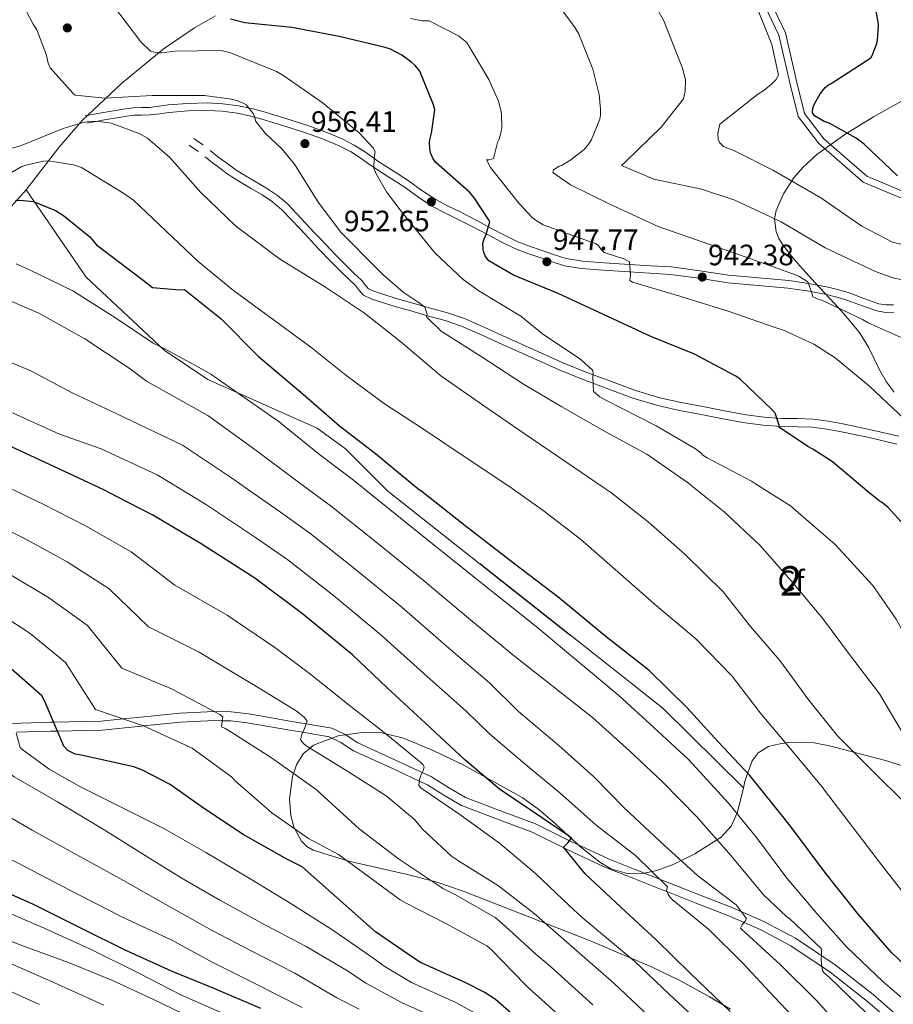
# Model space of a CAD drawing. Extents: x 634437 to 641335, y 748462 to 753225.
# Drawn here: x 635086 to 635383, y 750616 to 750950 of the extents above; entities that cross this region are included whole.
import ezdxf
from ezdxf.enums import TextEntityAlignment as Align

# ---------------------------------------------------------------- set-up
doc = ezdxf.new("R2010")
doc.units = 0
doc.header["$MEASUREMENT"] = 0
doc.linetypes.add('DGN Style 3', pattern=[111.003466, 79.28819, -31.715276])
for name, color, linetype in [('Nivel 21', 7, 'Continuous'), ('Nivel 35', 7, 'Continuous'), ('Nivel 37', 7, 'Continuous'), ('Nivel 4', 7, 'Continuous'), ('Nivel 41', 7, 'Continuous'), ('Nivel 48', 7, 'Continuous'), ('Nivel 5', 7, 'Continuous'), ('Nivel 57', 7, 'Continuous'), ('Nivel 7', 7, 'Continuous')]:
    doc.layers.add(name, color=color, linetype=linetype)
doc.styles.add('Style-arial', font='arial.shx', dxfattribs={"bigfont": 'arialbig.shx'})
doc.styles.add('Style-arialn', font='arialn.shx', dxfattribs={"bigfont": 'arialnbig.shx'})

# ---------------------------------------------------------------- blocks, each defined once
blk = doc.blocks.new('5PATER_8')
at = {"layer": 'Nivel 7', "linetype": 'Continuous', "lineweight": 0}
h = blk.add_hatch(color=53, dxfattribs=at)
edge = h.paths.add_edge_path()
edge.add_ellipse((0, 0), major_axis=(-1.095731442945027, -1.110710700472634), ratio=0.9994222409660316, start_angle=0, end_angle=360)

msp = doc.modelspace()

# ---------------------------------------------------------------- linework, layer by layer
at = {"layer": 'Nivel 21', "color": 7, "linetype": 'DGN Style 3', "lineweight": 0, "extrusion": (0.3213911808118816, 0.4893280873722593, 0.8107192681840929), "elevation": 572352.1454456293, "flags": 128}
msp.add_lwpolyline([(-118648.0640459572, -790956.3920440413), (-118646.1727588137, -790956.4432879784), (-118644.281184812, -790956.4928237845)], dxfattribs=at)
at = {"layer": 'Nivel 21', "color": 7, "linetype": 'DGN Style 3', "lineweight": 0, "extrusion": (0.5668429588925827, 0.8238258674950076, 1.53411584104318e-13), "elevation": 978643.6301101507, "flags": 128}
msp.add_lwpolyline([(-97604.77690690069, 963.2699998498647), (-97602.88573054725, 963.2399998498647), (-97600.99455419369, 963.2109998498647)], dxfattribs=at)
at = {"layer": 'Nivel 21', "color": 7, "linetype": 'Continuous', "lineweight": 0}
for points in [[(635224.473, 751085.781, 941.856), (635226.8970000001, 751085.7390000001, 941.5500000000001), (635229.321, 751085.6969999999, 941.243), (635230.9480000001, 751085.7579999999, 940.8720000000001), (635240.334, 751077.145, 939.52), (635252.645, 751054.72, 934.583), (635255.7620000001, 751037.977, 932.643), (635256.824, 751024.0889999999, 932.6170000000001), (635262.4720000001, 751006.72, 932.565), (635270.092, 750992.7050000001, 932.52), (635281.7110000001, 750982.334, 932.515), (635301.3589999999, 750975.2590000001, 932.558), (635315.4480000001, 750972.324, 932.556), (635327.2620000001, 750968.5120000001, 929.506), (635337.896, 750957.605, 926.5310000000001), (635343.8999999999, 750944.919, 926.58), (635347.76, 750928.2520000001, 926.6080000000001), (635350.503, 750917.2350000001, 926.549), (635357.48, 750908.0889999999, 926.518), (635372.575, 750894.95, 926.516), (635390.486, 750887.426, 926.543), (635411.4310000001, 750880.061, 926.546), (635440.6329999999, 750868.7039999999, 929.537), (635464.9610000001, 750856.727, 930.141)], [(635108.5149999999, 750915.034, 960.946), (635111.868, 750915.6140000001, 965), (635114.0320000001, 750915.9880000001, 965.655), (635119.534, 750916.9380000001, 966.1080000000001), (635122.179, 750917.3640000001, 965.897), (635124.702, 750917.716, 965.524), (635127.2620000001, 750917.777, 965.018), (635130.1300000001, 750917.79, 964.338), (635133.46, 750918.226, 963.44), (635136.5619999999, 750918.6429999999, 962.564), (635143.1200000001, 750919.1440000001, 960.7710000000001), (635149.655, 750919.3219999999, 959.424), (635154.7, 750919.081, 959.2230000000001), (635159.7550000001, 750918.375, 959.011), (635163.993, 750917.48, 958.489), (635168.1939999999, 750916.371, 957.9730000000001), (635175.578, 750914.139, 957.6510000000001), (635182.936, 750911.746, 957.3000000000001), (635188.754, 750909.6880000001, 956.814), (635194.3859999999, 750907.355, 956.297), (635198.2339999999, 750905.3559999999, 955.893), (635201.9169999999, 750903.037, 955.448), (635203.966, 750901.568, 954.977), (635206.1340000001, 750900.031, 954.527), (635211.3700000001, 750896.6799999999, 954.131), (635216.5, 750893.4110000001, 953.749), (635221.112, 750890.085, 953.282), (635225.993, 750886.8289999999, 952.793), (635230.392, 750884.5719999999, 952.333), (635234.673, 750882.439, 951.826), (635239.841, 750879.73, 950.938), (635245.0419999999, 750877.0079999999, 950.009), (635249.5090000001, 750874.6869999999, 949.783), (635254.1370000001, 750872.402, 949.5600000000001), (635258.2350000001, 750870.794, 948.799), (635262.2720000001, 750869.4469999999, 948.0740000000001), (635266.5, 750867.949, 947.621), (635271.0079999999, 750866.568, 947.201), (635276.8640000001, 750865.588, 946.7040000000001), (635282.6140000001, 750865.1570000001, 946.2330000000001), (635287.7930000001, 750864.7949999999, 945.943), (635292.973, 750864.446, 945.655), (635300.074, 750864.027, 945.0020000000001), (635307.0590000001, 750863.594, 944.2040000000001), (635316.7180000001, 750862.3090000001, 942.89), (635326.5349999999, 750860.791, 941.585), (635336.8430000001, 750859.871, 940.4730000000001), (635347.0149999999, 750858.9680000001, 939.544), (635353.568, 750858.0619999999, 939.124), (635360.0660000001, 750856.8289999999, 938.73), (635363.577, 750855.9299999999, 938.352), (635367.0349999999, 750854.898, 937.963), (635371.956, 750853.068, 937.818), (635377.24, 750851.193, 937.668), (635380.1699999999, 750850.685, 937.336), (635383.0249999999, 750850.7309999999, 937.019)], [(635148.8940000001, 750903.5360000001, 963.269), (635151.4199999999, 750901.4839999999, 963.2230000000001), (635152.889, 750900.4550000001, 963.183), (635154.217, 750899.534, 963.14), (635155.9569999999, 750898.172, 963.19), (635157.9029999999, 750896.7139999999, 963.235), (635161.2509999999, 750894.709, 963.054), (635164.49, 750892.8530000001, 962.857), (635168.236, 750890.6059999999, 962.788), (635171.771, 750888.273, 962.7040000000001), (635174.9510000001, 750885.5549999999, 962.455), (635177.962, 750882.439, 962.22), (635181.02, 750879.1799999999, 962.109), (635184.0930000001, 750875.9070000001, 962.043), (635185.936, 750873.943, 962.023), (635187.79, 750871.967, 962.0070000000001), (635191.4739999999, 750868.135, 961.963), (635195.217, 750864.328, 962.0070000000001), (635197.6950000001, 750861.959, 962.155), (635199.9990000001, 750859.814, 962.338), (635201.0560000001, 750858.4310000001, 962.421), (635202.7180000001, 750856.5020000001, 962.503), (635205.527, 750855.253, 963.128), (635209.179, 750854.0590000001, 962.883), (635212.7339999999, 750852.9550000001, 962.503), (635218.7660000001, 750851.212, 961.759), (635224.7930000001, 750849.473, 961.04), (635230.4950000001, 750847.929, 960.508), (635236.038, 750846.0700000001, 959.99), (635243.023, 750842.9550000001, 958.8190000000001), (635249.9820000001, 750839.75, 957.737), (635259.5590000001, 750835.4539999999, 957.0310000000001), (635269.217, 750831.152, 956.533), (635277.621, 750827.7339999999, 956.1850000000001), (635286.081, 750824.588, 955.837), (635294.314, 750821.588, 955.53), (635302.754, 750819.05, 955.153), (635310.166, 750817.4110000001, 954.337), (635317.5109999999, 750815.973, 953.265), (635324.915, 750814.548, 952.335), (635332.419, 750813.203, 951.413), (635338.5959999999, 750812.4110000001, 950.849), (635344.814, 750811.906, 950.245), (635350.196, 750811.8530000001, 949.405), (635355.308, 750811.717, 948.522), (635360.172, 750811.03, 947.7180000000001), (635365.1499999999, 750810.0889999999, 947.047), (635374.6270000001, 750808.1410000001, 946.1220000000001), (635384.021, 750805.9410000001, 945.219)], [(635382.2790000001, 750609.3910000001, 980.8870000000001), (635374.0090000001, 750616.592, 981.663), (635361.298, 750626.558, 983.342), (635347.9839999999, 750635.4450000001, 985.591), (635337.524, 750641.004, 988.5260000000001), (635332.0660000001, 750643.371, 990), (635326.574, 750645.753, 991.3480000000001), (635315.453, 750650.104, 993.455), (635305.834, 750653.8670000001, 995), (635304.273, 750654.4780000001, 995.248), (635294.56, 750658.297, 996.7620000000001), (635284.7679999999, 750662.1710000001, 998.195), (635272.2069999999, 750668.0290000001, 999.855), (635271.004, 750668.6229999999, 1000), (635260.003, 750674.0560000001, 1001.209), (635248.216, 750678.4480000001, 1002.325), (635236.064, 750683.105, 1003.451), (635230.0349999999, 750686.703, 1004.078), (635224.419, 750690.1529999999, 1004.701), (635221.679, 750691.432, 1005), (635212.085, 750695.912, 1006.036), (635199.352, 750701.7490000001, 1007.466), (635194.953, 750704.5970000001, 1008.077), (635191.0190000001, 750706.51, 1008.64), (635184.6259999999, 750707.6000000001, 1009.579), (635182.0519999999, 750708.0109999999, 1010), (635177.716, 750708.7039999999, 1010.748), (635170.3770000001, 750709.986, 1012.067), (635163.1640000001, 750711.2309999999, 1013.408), (635157.561, 750711.8729999999, 1014.453), (635154.612, 750711.952, 1015), (635152.0179999999, 750712.0220000001, 1015.482), (635140.5220000001, 750711.4850000001, 1017.627), (635127.8659999999, 750710.2069999999, 1020), (635127.28, 750710.148, 1020.107), (635113.77, 750708.76, 1022.357), (635098.615, 750708.443, 1025), (635096.344, 750708.396, 1025.578), (635084.578, 750708.0390000001, 1030)]]:
    msp.add_polyline3d(points, dxfattribs=at)
at = {"layer": 'Nivel 21', "color": 7, "linetype": 'DGN Style 3', "lineweight": 0}
for points in [[(635233.567, 751086.341, 940.275), (635242.2380000001, 751078.595, 940), (635254.9180000001, 751055.462, 935), (635258.1200000001, 751038.264, 933), (635259.165, 751024.551, 933), (635264.6499999999, 751007.655, 933), (635271.9639999999, 750994.186, 933), (635282.935, 750984.392, 933), (635302.0020000001, 750977.5349999999, 933), (635316.1070000001, 750974.5959999999, 933), (635328.6240000001, 750970.5090000001, 930), (635339.8759999999, 750958.9240000001, 927), (635346.145, 750945.7010000001, 927), (635350.0630000001, 750928.8049999999, 927), (635352.675, 750918.2749999999, 927), (635359.2050000001, 750909.7050000001, 927), (635373.8330000001, 750896.9709999999, 927), (635391.3330000001, 750889.625, 927)], [(635382.861, 750853.2779999999, 937.019), (635380.369, 750853.2380000001, 937.336), (635377.889, 750853.6680000001, 937.668), (635372.827, 750855.4639999999, 937.818), (635367.845, 750857.317, 937.963), (635364.2579999999, 750858.388, 938.352), (635360.6200000001, 750859.3189999999, 938.73), (635353.98, 750860.5789999999, 939.124), (635347.3030000001, 750861.5020000001, 939.544), (635337.0689999999, 750862.4110000001, 940.4730000000001), (635326.8430000001, 750863.3230000001, 941.585), (635317.081, 750864.8330000001, 942.89), (635307.3060000001, 750866.1329999999, 944.2040000000001), (635300.2280000001, 750866.5719999999, 945.0020000000001), (635293.1340000001, 750866.9909999999, 945.655), (635287.967, 750867.3389999999, 945.943), (635282.798, 750867.7, 946.2330000000001), (635277.1699999999, 750868.122, 946.7040000000001), (635271.594, 750869.0549999999, 947.201), (635267.2990000001, 750870.371, 947.621), (635263.101, 750871.858, 948.0740000000001), (635259.105, 750873.192, 948.799), (635255.169, 750874.736, 949.5600000000001), (635250.6610000001, 750876.962, 949.783), (635246.2209999999, 750879.2690000001, 950.009), (635241.024, 750881.9890000001, 950.938), (635235.8330000001, 750884.709, 951.826), (635231.5430000001, 750886.8470000001, 952.333), (635227.287, 750889.031, 952.793), (635222.5660000001, 750892.1799999999, 953.282), (635217.932, 750895.5220000001, 953.749), (635212.7420000001, 750898.8289999999, 954.131), (635207.5590000001, 750902.146, 954.527), (635205.446, 750903.6440000001, 954.977), (635203.341, 750905.1540000001, 955.448), (635199.503, 750907.5700000001, 955.893), (635195.4639999999, 750909.6680000001, 956.297), (635189.6680000001, 750912.0689999999, 956.814), (635183.756, 750914.1610000001, 957.3000000000001), (635176.341, 750916.5719999999, 957.6510000000001), (635168.888, 750918.825, 957.9730000000001), (635164.5819999999, 750919.9610000001, 958.489), (635160.1950000001, 750920.888, 959.011), (635154.9380000001, 750921.622, 959.2230000000001), (635149.6810000001, 750921.8729999999, 959.424), (635142.9880000001, 750921.6910000001, 960.063), (635136.2949999999, 750921.1799999999, 960.592), (635133.125, 750920.753, 960.676), (635129.9580000001, 750920.3389999999, 960.7330000000001), (635127.226, 750920.327, 960.774), (635124.4950000001, 750920.2609999999, 960.804), (635121.8, 750919.8859999999, 960.7810000000001), (635119.1140000001, 750919.453, 960.769), (635113.598, 750918.5, 960.8580000000001), (635108.081, 750917.5460000001, 960.946)], [(635384.703, 750808.605, 945.219), (635375.217, 750810.827, 946.1220000000001), (635365.682, 750812.787, 947.047), (635360.6200000001, 750813.743, 947.7180000000001), (635355.538, 750814.4610000001, 948.522), (635350.246, 750814.602, 949.405), (635344.939, 750814.6540000001, 950.245), (635338.882, 750815.146, 950.849), (635332.837, 750815.9210000001, 951.413), (635325.4169999999, 750817.2509999999, 952.335), (635318.0349999999, 750818.672, 953.265), (635310.727, 750820.1030000001, 954.337), (635303.4480000001, 750821.712, 955.153), (635295.1810000001, 750824.1980000001, 955.53), (635287.031, 750827.1680000001, 955.837), (635278.618, 750830.2960000001, 956.1850000000001), (635270.2949999999, 750833.682, 956.533), (635260.6810000001, 750837.9639999999, 957.0310000000001), (635251.1200000001, 750842.253, 957.737), (635244.158, 750845.459, 958.8190000000001), (635237.037, 750848.635, 959.99), (635231.2919999999, 750850.5619999999, 960.508), (635225.533, 750852.121, 961.04), (635219.5290000001, 750853.8530000001, 961.759), (635213.524, 750855.5889999999, 962.503), (635210.014, 750856.679, 962.883), (635206.5149999999, 750857.8230000001, 963.128), (635204.398, 750858.764, 962.503), (635203.1910000001, 750860.165, 962.421), (635202.0419999999, 750861.6680000001, 962.338), (635199.5819999999, 750863.959, 962.155), (635197.148, 750866.2860000001, 962.0070000000001), (635193.4450000001, 750870.0519999999, 961.963), (635189.784, 750873.8600000001, 962.0070000000001), (635187.9410000001, 750875.824, 962.023), (635186.098, 750877.788, 962.043), (635183.0249999999, 750881.0619999999, 962.109), (635179.953, 750884.335, 962.22), (635176.837, 750887.56, 962.455), (635173.4280000001, 750890.4739999999, 962.7040000000001), (635169.7010000001, 750892.933, 962.788), (635165.881, 750895.2250000001, 962.857), (635162.6410000001, 750897.081, 963.054), (635159.4380000001, 750899, 963.235), (635157.629, 750900.355, 963.19), (635155.8489999999, 750901.7479999999, 963.14), (635154.4610000001, 750902.7110000001, 963.183), (635153.077, 750903.6799999999, 963.2230000000001), (635150.628, 750905.6699999999, 963.269)], [(635082.8, 750711.0360000001, 1030), (635096.2660000001, 750711.4439999999, 1025.266), (635097.325, 750711.466, 1025), (635113.5819999999, 750711.8060000001, 1021.337), (635120.9510000001, 750712.5630000001, 1020), (635126.9709999999, 750713.1810000001, 1019.02), (635140.298, 750714.527, 1016.858), (635151.8929999999, 750715.0689999999, 1015), (635151.9880000001, 750715.0730000001, 1014.985), (635157.7760000001, 750714.9180000001, 1014.062), (635163.5970000001, 750714.25, 1013.128), (635170.898, 750712.99, 1011.951), (635178.219, 750711.712, 1010.786), (635183.237, 750710.9099999999, 1010), (635185.1229999999, 750710.608, 1009.714), (635191.9610000001, 750709.443, 1008.761), (635196.4539999999, 750707.2579999999, 1008.145), (635200.824, 750704.429, 1007.553), (635213.365, 750698.679, 1006.097), (635222.6840000001, 750694.328, 1005), (635225.8670000001, 750692.842, 1004.661), (635231.6140000001, 750689.311, 1004.254), (635237.4010000001, 750685.858, 1004.049), (635249.294, 750681.3, 1003.73), (635261.2139999999, 750676.8589999999, 1002.731), (635272.723, 750671.175, 1000), (635273.527, 750670.7779999999, 999.72), (635285.9739999999, 750664.973, 995.437), (635295.679, 750661.1340000001, 994.158), (635305.3859999999, 750657.317, 992.876), (635316.564, 750652.9439999999, 991.2660000000001), (635327.737, 750648.5719999999, 989.518), (635338.848, 750643.753, 987.564), (635349.55, 750638.0660000001, 985.591), (635363.088, 750629.0290000001, 983.342), (635375.952, 750618.943, 981.663), (635384.274, 750611.6969999999, 980.8870000000001)]]:
    msp.add_polyline3d(points, dxfattribs=at)
at = {"layer": 'Nivel 35', "color": 92, "linetype": 'DGN Style 3', "lineweight": 0, "extrusion": (-0.0255677731281745, 0.02215099739691193, 0.9994276473520173), "elevation": 1366.111564118921, "flags": 128}
msp.add_lwpolyline([(-983384.8766272673, -11483.62827062549), (-983390.271079714, -11364.6167303957), (-983387.7592697283, -11326.12864659552)], dxfattribs=at)
at = {"layer": 'Nivel 35', "color": 92, "linetype": 'DGN Style 3', "lineweight": 0}
for points in [[(635152.3459999999, 750951.494, 950.7660000000001), (635145.2380000001, 750947.4169999999, 951.755), (635134.658, 750940.1170000001, 953.567), (635120.4180000001, 750928.436, 956.8870000000001), (635107.1240000001, 750915.885, 960.6270000000001), (635099.0860000001, 750906.7590000001, 963.601), (635088.064, 750892.402, 976.854)], [(635395.602, 750928.102, 920.623), (635376.034, 750917.176, 922.63), (635366.325, 750911.1880000001, 923.705), (635356.798, 750904.3219999999, 924.9490000000001), (635352.027, 750899.9709999999, 926.393), (635349.0530000001, 750896.4839999999, 928.181), (635345.5179999999, 750891.003, 931.476), (635343.0360000001, 750885.3600000001, 934.86), (635342.443, 750882.4580000001, 936.827), (635343.0190000001, 750878.051, 940.365), (635343.9340000001, 750875.865, 941.9590000000001), (635345.246, 750873.7180000001, 943.166), (635348.2039999999, 750869.8260000001, 944.246), (635351.02, 750866.4809999999, 944.256), (635356.27, 750860.7239999999, 942.865), (635364.298, 750852.1799999999, 939.7040000000001), (635368.087, 750847.885, 938.7280000000001), (635371.5430000001, 750843.534, 938.8240000000001), (635374.4839999999, 750838.7180000001, 940.339), (635378.2790000001, 750830.96, 943.635), (635380.423, 750827.173, 944.826), (635383.0560000001, 750823.652, 945.148)], [(635088.064, 750892.402, 976.854), (635082.0290000001, 750885.642, 971.25), (635075.0349999999, 750879.605, 973.275), (635061.257, 750870.287, 975.511), (635047.2690000001, 750861.506, 977.712), (635027.865, 750848.6980000001, 982.187), (635018.0490000001, 750842.811, 984.476), (635007.9709999999, 750838.0460000001, 986.678), (635002.112, 750836.548, 987.6510000000001), (634992.642, 750835.8060000001, 988.913), (634983.288, 750834.9299999999, 990.831), (634966.942, 750831.8800000001, 995.5500000000001), (634950.595, 750828.8300000001, 1000.27), (634945.561, 750824.2679999999, 1000.895), (634941.24, 750820.354, 1002.291), (634926.405, 750806.9110000001, 1010.046), (634918.936, 750800.1440000001, 1013.412), (634915.1359999999, 750796.7, 1014.432), (634911.271, 750793.1980000001, 1014.806), (634897.2949999999, 750783.7690000001, 1022.076)], [(635088.064, 750892.402, 976.854), (635108.4380000001, 750862.6410000001, 978.839), (635134.994, 750837.919, 981.913), (635149.747, 750827.956, 982.304), (635186.9979999999, 750811.352, 979.44), (635196.588, 750804.341, 978.486), (635210.986, 750789.987, 976.854)], [(635331.844, 750689.094, 982.182), (635329.8489999999, 750680.9040000001, 983.991), (635327.717, 750676.0830000001, 985.193), (635324.331, 750672.399, 986.395), (635315.375, 750666.706, 988.746), (635308.024, 750663.047, 990.5070000000001), (635302.415, 750661.0519999999, 991.8240000000001), (635298.2649999999, 750660.148, 992.809), (635292.297, 750660, 994.279), (635286.844, 750661.6229999999, 995.74), (635283.0079999999, 750663.926, 996.578), (635276.51, 750669.077, 997.032), (635266.865, 750677.949, 996.682), (635261.8929999999, 750682.1740000001, 996.6990000000001), (635256.699, 750685.8130000001, 997.25), (635236.8090000001, 750696.811, 1000.974), (635226.5730000001, 750701.689, 1002.889), (635216.3260000001, 750706.0390000001, 1004.612), (635208.96, 750707.869, 1005.647), (635203.0390000001, 750708.101, 1006.4), (635194.088, 750706.771, 1007.522), (635185.7590000001, 750703.619, 1008.671), (635182.223, 750700.679, 1009.363), (635179.929, 750696.9299999999, 1010.072), (635178.5430000001, 750693.0190000001, 1010.742), (635177.534, 750685.4510000001, 1014.653), (635177.979, 750679.7690000001, 1017.572), (635178.9979999999, 750675.8400000001, 1019.651), (635179.324, 750675.2420000001, 1020), (635181.6440000001, 750670.9839999999, 1021.628), (635183.476, 750669.216, 1021.958), (635185.6499999999, 750668.0050000001, 1022.027), (635196.9680000001, 750664.487, 1020), (635198.175, 750664.112, 1019.629), (635217.631, 750659.686, 1013.768), (635227.2749999999, 750657.2110000001, 1013.068), (635236.6240000001, 750654.0090000001, 1012.446), (635279.5530000001, 750637.2490000001, 1009.806), (635300.5819999999, 750628.2690000001, 1008.232), (635310.675, 750623.3929999999, 1007.354), (635320.3659999999, 750618.169, 1006.405), (635327.4720000001, 750613.9480000001, 1004.825)], [(635399.104, 750692.4950000001, 961.178), (635380.121, 750698.44, 965.431), (635361.111, 750703.4340000001, 970.538), (635355.9450000001, 750704.4280000001, 972.308), (635348.1440000001, 750704.669, 975.4010000000001), (635344.2520000001, 750704.1510000001, 976.833), (635340.3859999999, 750703.1599999999, 977.995), (635336.912, 750701.0930000001, 979.052), (635334.8119999999, 750698.271, 979.974), (635332.504, 750691.804, 981.5840000000001), (635331.844, 750689.094, 982.182)]]:
    msp.add_polyline3d(points, dxfattribs=at)
at = {"layer": 'Nivel 4', "color": 30, "linetype": 'Continuous', "lineweight": 30, "flags": 128}
for points, elevation in [([(635384.189, 750897.0560000001), (635372.9029999999, 750907.909), (635370.179, 750909.932), (635361.0190000001, 750914.9680000001), (635359.2930000001, 750915.5889999999), (635356.0630000001, 750917.473), (635355.3929999999, 750918.521), (635355.409, 750920.152), (635355.969, 750921.5349999999), (635357.896, 750924.9380000001), (635359.621, 750927.1159999999), (635360.8049999999, 750928.0830000001), (635361.665, 750928.527), (635375.1680000001, 750937.1540000001), (635375.6499999999, 750937.9990000001), (635377.237, 750942.047), (635377.49, 750943.175), (635377.7790000001, 750948.128), (635377.6840000001, 750949.463), (635376.149, 750957.152)], 925), ([(635370.156, 750793.1429999999), (635362.166, 750799.9469999999), (635355.5149999999, 750804.2679999999), (635353.7820000001, 750805.0830000001), (635344.1340000001, 750811.5630000001), (635344.0320000001, 750812.3870000001), (635342.6499999999, 750816.429), (635341.587, 750817.585), (635330.7779999999, 750828.017), (635329.283, 750828.987), (635315.1939999999, 750836.456), (635300.3489999999, 750842.5590000001), (635284.3400000001, 750849.9369999999), (635268.8500000001, 750857.0889999999), (635253.682, 750863.3759999999), (635245.3319999999, 750868.2450000001), (635244.47, 750869.2139999999), (635244.031, 750869.953), (635243.5719999999, 750871.227), (635243.371, 750872.121), (635243.25, 750874.186), (635243.683, 750875.7110000001), (635244.25, 750876.923), (635245.675, 750881.4280000001), (635245.254, 750882.314), (635240.4979999999, 750889.5490000001), (635238.7, 750891.5320000001), (635227.2930000001, 750901.675), (635226.446, 750902.9110000001), (635225.5220000001, 750904.973), (635225.2039999999, 750906.422), (635225.1540000001, 750908.5390000001), (635225.352, 750909.8360000001), (635225.8740000001, 750911.6070000001), (635226.9369999999, 750919.5320000001), (635226.5120000001, 750921.246), (635221.9010000001, 750932.649), (635220.3230000001, 750934.6140000001), (635219.1910000001, 750935.6699999999), (635215.7690000001, 750938.156), (635211.851, 750940.186), (635210.129, 750940.71), (635194.49, 750944.4480000001), (635178.314, 750947.5349999999), (635162.3130000001, 750949.094), (635157.496, 750950.3870000001)], 950), ([(635084.4299999999, 750888.6840000001), (635085.8500000001, 750888.869), (635090.483, 750888.4199999999), (635097.994, 750885.287), (635100.7690000001, 750883.618), (635109.645, 750876.3910000001), (635111.9809999999, 750873.6880000001), (635127.75, 750861.608), (635130.9569999999, 750859.2080000001), (635140.1540000001, 750858.375), (635141.8489999999, 750858.4340000001), (635154.284, 750848.479), (635166.9469999999, 750835.8829999999), (635182.2039999999, 750822.9029999999), (635194.5320000001, 750812.129), (635206.7420000001, 750802.777), (635221.2150000001, 750790.8559999999), (635222.038, 750790.206)], 975), ([(635118.7250000001, 750788.158), (635114.3840000001, 750790.378), (635099.1370000001, 750797.5390000001), (635083.102, 750804.9639999999)], 1000), ([(635484.6410000001, 750603.858), (635476.4839999999, 750619.476), (635467.7380000001, 750633.837), (635465.284, 750636.774), (635456.487, 750649.0660000001), (635454.8570000001, 750652.1270000001), (635448.675, 750667.382), (635441.9610000001, 750679.105), (635437.787, 750684.584), (635437.135, 750685.8090000001), (635431.872, 750696.99), (635424.0889999999, 750711.399), (635416.1100000001, 750726.5549999999), (635408.8289999999, 750741.9310000001), (635401.936, 750755.9809999999), (635393.8260000001, 750769.9880000001), (635391.1769999999, 750773.3530000001), (635380.925, 750784.5590000001), (635378.821, 750786.263), (635378.0390000001, 750786.7220000001), (635373.8090000001, 750790.031), (635370.156, 750793.1429999999)], 950), ([(635407.2609999999, 750609.4299999999), (635394.0090000001, 750622.0220000001), (635382.2420000001, 750633.202), (635370.9480000001, 750646.05), (635359.8330000001, 750660.041), (635347.838, 750676.1680000001), (635347.2209999999, 750676.9650000001), (635346.6529999999, 750677.692), (635334.0190000001, 750693.344), (635323.297, 750704.7849999999), (635312.6370000001, 750716.432), (635299.77, 750729.021), (635284.689, 750740.8530000001), (635269.3060000001, 750753.557), (635253.7479999999, 750765.4410000001), (635237.277, 750778.175), (635222.038, 750790.206)], 975), ([(635327.31, 750613.1780000001), (635313.737, 750626.175), (635302.173, 750637.4650000001), (635290.202, 750648.537), (635278.118, 750659.916), (635270.75, 750668.9340000001), (635272.2609999999, 750670.524), (635272.8600000001, 750671.3670000001), (635273.5660000001, 750672.1089999999), (635272.7250000001, 750672.605), (635260.0930000001, 750681.1780000001), (635248.913, 750688.736), (635237.173, 750698.649), (635223.8859999999, 750711.0390000001), (635210.6059999999, 750723.2350000001), (635198.922, 750734.318), (635181.9780000001, 750748.236), (635165.777, 750760.4269999999), (635147.5490000001, 750772.06), (635131.1410000001, 750781.81), (635118.7250000001, 750788.158)], 1000), ([(635259.1980000001, 750606.9890000001), (635247.557, 750617.2420000001), (635243.979, 750619.6329999999), (635237.483, 750622.8800000001), (635222.0989999999, 750629.831), (635220.2069999999, 750631.024), (635206.7320000001, 750640.196), (635181.909, 750662.29), (635176.656, 750664.9299999999), (635161.854, 750673.2749999999), (635148.297, 750682.2479999999), (635137.014, 750690.2280000001), (635127.5900000001, 750695.158), (635124.632, 750696.223), (635106.767, 750700.273), (635104.7110000001, 750700.591), (635102.2320000001, 750701.868), (635100.8189999999, 750703.2790000001), (635094.3489999999, 750718.439), (635093.406, 750720.354), (635080.9439999999, 750731.4099999999)], 1025), ([(635083.075, 750652.865), (635090.358, 750649.585), (635107.159, 750641.2250000001), (635121.361, 750634.21), (635137.3489999999, 750626.9280000001), (635152.1000000001, 750620.9210000001), (635167.7050000001, 750614.3090000001)], 1050)]:
    msp.add_lwpolyline(points, dxfattribs=dict(at, elevation=elevation))
at = {"layer": 'Nivel 5', "color": 30, "linetype": 'Continuous', "lineweight": 0, "flags": 128}
for points, elevation in [([(635313.9739999999, 750792.0290000001), (635313.237, 750792.621), (635299.074, 750802.575), (635285.399, 750809.8360000001), (635270.139, 750818.659), (635257.104, 750826.335), (635242.6540000001, 750835.754), (635229.065, 750844.2860000001), (635224.173, 750849.186), (635224.4040000001, 750850.0689999999), (635223.604, 750852.514), (635221.334, 750854.217), (635216.227, 750857.6229999999), (635209.288, 750863.531), (635207.3840000001, 750865.476), (635195.0109999999, 750877.9839999999), (635187.3130000001, 750888.121), (635179.209, 750901.084), (635174.962, 750906.27), (635169.3600000001, 750911.452), (635166.1100000001, 750915.6229999999), (635165.7039999999, 750917.226), (635165.1869999999, 750918.257), (635162.811, 750921.1910000001), (635162.0519999999, 750921.645), (635159.7, 750922.656), (635157.8899999999, 750923.1610000001), (635148.621, 750924.4110000001), (635146.7860000001, 750924.3910000001), (635130.915, 750924.405), (635114.8160000001, 750923.449), (635104.6370000001, 750924.4920000001), (635103.96, 750925.081), (635096.1359999999, 750933.814), (635095.4680000001, 750935.408), (635094.8389999999, 750938.4029999999), (635091.6170000001, 750946.7720000001), (635090.4569999999, 750948.6980000001), (635083.1000000001, 750962.825)], 960), ([(635388.6000000001, 750840.8230000001), (635374.2579999999, 750847.1429999999), (635372.381, 750848.301), (635358.513, 750854.8119999999), (635357.544, 750855.04), (635355.413, 750855.9709999999), (635355.152, 750857.186), (635353.888, 750860.815), (635353.121, 750861.487), (635350.797, 750862.936), (635349.5530000001, 750863.5050000001), (635334.3700000001, 750868.8770000001), (635317.818, 750874.638), (635302.8570000001, 750879.8859999999), (635286.905, 750887.2420000001), (635273.1159999999, 750894.0179999999), (635267.023, 750898.2209999999), (635267.297, 750899.148), (635269.1780000001, 750900.351), (635270.2139999999, 750900.737), (635273.213, 750902.503), (635277.7660000001, 750906.0719999999), (635279.3600000001, 750908.0079999999), (635280.1840000001, 750909.435), (635283.0449999999, 750916.399), (635283.263, 750917.675), (635283.3219999999, 750919.7320000001), (635282.842, 750924.699), (635280.6159999999, 750933.365), (635275.9169999999, 750945.2239999999), (635274.6610000001, 750947.409), (635265.3870000001, 750960.0700000001)], 940), ([(635399.4439999999, 750858.861), (635382.706, 750862.4299999999), (635376.8160000001, 750864.585), (635359.703, 750872.6440000001), (635344.747, 750881.521), (635328.969, 750888.8829999999), (635317.605, 750892.5519999999), (635301.439, 750896.0090000001), (635290.436, 750900.6089999999), (635291.96, 750902.061), (635303.9280000001, 750913.628), (635311.462, 750923.247), (635312.0249999999, 750925.8900000001), (635312.1950000001, 750929.7860000001), (635311.0970000001, 750933.683), (635304.8500000001, 750949.8160000001), (635299.348, 750959.635)], 935), ([(635335.9650000001, 750792.4650000001), (635334.591, 750793.3230000001), (635319.5800000001, 750801.28), (635318.0179999999, 750802.1880000001), (635317.3360000001, 750802.9510000001), (635315.625, 750804.3770000001), (635302.2380000001, 750812.129), (635284.879, 750820.966), (635283.0930000001, 750822.04), (635280.844, 750823.842), (635280.6669999999, 750828.9070000001), (635280.764, 750829.872), (635280.639, 750830.9610000001), (635276.618, 750834.6680000001), (635263.591, 750843.3929999999), (635256.165, 750849.473), (635241.962, 750858.071), (635236.538, 750861.9040000001), (635227.0430000001, 750870.8840000001), (635216.217, 750884.19), (635210.49, 750891.685), (635206.997, 750897.814), (635206.233, 750899.6680000001), (635206.3219999999, 750903.3870000001), (635206.6939999999, 750905.236), (635206.125, 750906.5279999999), (635201.2649999999, 750911.7350000001), (635188.621, 750922.0050000001), (635175.5819999999, 750931.0800000001), (635173.169, 750932.5700000001), (635157.5149999999, 750938.8870000001), (635154.2960000001, 750939.693), (635138.6070000001, 750939.494), (635133.994, 750938.896), (635132.4639999999, 750938.8859999999), (635130.345, 750939.4680000001), (635126.956, 750942.629), (635117.74, 750954.898)], 955), ([(635386.3360000001, 750873.6610000001), (635382.5860000001, 750874.6229999999), (635372.169, 750879.987), (635358.146, 750889.683), (635342.0830000001, 750898.959), (635328.5549999999, 750905.744), (635325.1440000001, 750907.024), (635323.74, 750908.4180000001), (635323.264, 750909.538), (635323.156, 750911.3700000001), (635323.375, 750912.602), (635323.8729999999, 750914.6300000001), (635336.592, 750924.737), (635338.7749999999, 750926.081), (635341.4539999999, 750928.229), (635342.844, 750929.72), (635343.838, 750931.3289999999), (635341.5050000001, 750941.784), (635335.757, 750956.142)], 930), ([(635386.5460000001, 750814.4839999999), (635374.7949999999, 750825.4839999999), (635363.0419999999, 750835.26), (635355.8430000001, 750839.861), (635345.4450000001, 750844.6570000001), (635342.6610000001, 750845.521), (635326.727, 750851.085), (635310.1980000001, 750856.192), (635294.206, 750860.923), (635293.2239999999, 750861.5009999999), (635293.46, 750863.52), (635293.1329999999, 750867.881), (635291.173, 750868.905), (635284.5390000001, 750871.078), (635283.453, 750872.1329999999), (635282.4410000001, 750873.584), (635281.5490000001, 750874.078), (635279.5149999999, 750874.75), (635263.753, 750880.4070000001), (635261.3840000001, 750881.898), (635260.078, 750882.9890000001), (635255.5360000001, 750887.8589999999), (635245.889, 750899.9380000001), (635244.531, 750902.514), (635245.4480000001, 750902.5460000001), (635247.051, 750902.9510000001), (635247.105, 750903.915), (635248.3030000001, 750908.416), (635248.875, 750909.5730000001), (635249.5290000001, 750912.132), (635249.7, 750913.493), (635249.6769999999, 750917.908), (635249.45, 750919.3859999999), (635248.5560000001, 750922.459), (635245.3700000001, 750929.824), (635237.889, 750942.46), (635234.969, 750944.7180000001), (635224.997, 750949.835), (635222.639, 750949.753), (635218.632, 750950.574)], 945), ([(635284.0090000001, 750791.435), (635271.8840000001, 750799.7), (635257.375, 750809.554), (635243.1340000001, 750819.243), (635228.9709999999, 750829.1980000001), (635215.453, 750840.7039999999), (635203.004, 750850.412), (635189.754, 750859.2620000001), (635174.1170000001, 750868.858), (635159.166, 750880.0970000001), (635147.402, 750891.446), (635136.754, 750903.4029999999), (635129.27, 750909.9180000001), (635126.415, 750911.523), (635116.94, 750914.952), (635112.72, 750915.592), (635109.8319999999, 750915.666), (635107.398, 750915.2749999999), (635100.561, 750913.243), (635086.1240000001, 750907.274), (635082.399, 750906.27)], 965), ([(635082.794, 750898.0760000001), (635086.351, 750900.1240000001), (635087.9040000001, 750900.746), (635093.933, 750902.094), (635095.679, 750902.1980000001), (635104.119, 750900.8759999999), (635106.8189999999, 750899.9210000001), (635121.203, 750891.155), (635124.476, 750888.821), (635135.598, 750878.3230000001), (635146.54, 750867.95), (635158.4680000001, 750858.1370000001), (635170.8030000001, 750849.212), (635184.8489999999, 750838.8600000001), (635196.679, 750829.3489999999), (635209.871, 750819.6669999999), (635222.712, 750811.2409999999), (635236.6340000001, 750801.9340000001)], 970), ([(635204.095, 750789.851), (635199.3, 750793.7420000001), (635187.324, 750802.7180000001), (635173.986, 750813.4990000001), (635150.774, 750829.7110000001), (635147.915, 750831.4480000001), (635134.548, 750838.632), (635131.212, 750840.264), (635118.7209999999, 750848.659), (635103.881, 750857.977), (635089.159, 750865.158), (635084.6270000001, 750867.229)], 980), ([(635185.3430000001, 750789.479), (635180.1159999999, 750793.308), (635165.7679999999, 750804.0959999999), (635149.7820000001, 750815.7069999999), (635128.953, 750827.3319999999), (635123.341, 750831.551), (635107.9480000001, 750841.6810000001), (635092.338, 750850.4920000001), (635078.0490000001, 750856.55)], 985), ([(635165.5249999999, 750789.0860000001), (635157.5490000001, 750794.692), (635141.2, 750805.619), (635119.0279999999, 750816.0989999999), (635103.648, 750823.344), (635089.656, 750830.899), (635074.355, 750837.1410000001)], 990), ([(635143.8360000001, 750788.656), (635132.6170000001, 750795.531), (635113.5789999999, 750804.3670000001), (635099.3700000001, 750809.379), (635083.335, 750816.601)], 995), ([(635236.6340000001, 750801.9340000001), (635250.7320000001, 750792.5889999999), (635253.2520000001, 750790.825)], 970), ([(635089.4539999999, 750787.578), (635077.6699999999, 750793.2320000001)], 1005), ([(635431.757, 750675.395), (635421.692, 750686.672), (635413.5889999999, 750698.283), (635410.9510000001, 750701.2069999999), (635407.0719999999, 750705.881), (635398.655, 750719.0519999999), (635391.307, 750732.9169999999), (635383.7949999999, 750746.47), (635375.8770000001, 750757.8659999999), (635363.0160000001, 750771.844), (635350.574, 750782.602), (635347.9099999999, 750785.0009999999), (635335.9650000001, 750792.4650000001)], 955), ([(635368.0449999999, 750604.2760000001), (635356.7050000001, 750616.8659999999), (635344.4469999999, 750628.966), (635332.4750000001, 750639.9880000001), (635331.4169999999, 750640.892), (635330.885, 750641.4990000001), (635331.4269999999, 750642.548), (635332.328, 750643.709), (635332.8700000001, 750644.757), (635329.3899999999, 750649.375), (635316.412, 750659.2849999999), (635303.6529999999, 750670.753), (635291.412, 750682.1810000001), (635280.8929999999, 750692.9820000001), (635269.088, 750703.5430000001), (635255.3459999999, 750715.0360000001), (635245.548, 750724.788), (635231.7080000001, 750736.5860000001), (635215.804, 750750.3999999999), (635199.7069999999, 750763.6130000001), (635184.416, 750775.6710000001), (635172.909, 750783.8970000001), (635165.5249999999, 750789.0860000001)], 990), ([(635185.3430000001, 750789.479), (635191.858, 750784.7069999999), (635206.8759999999, 750772.6939999999), (635222.9610000001, 750759.659), (635239.054, 750746.2050000001), (635253.467, 750734.378), (635280.5889999999, 750712.9920000001), (635293.1359999999, 750701.726), (635304.372, 750691.1510000001), (635316.1100000001, 750679.192), (635327.7220000001, 750666.04), (635338.824, 750652.669), (635346.5079999999, 750645.4680000001), (635347.615, 750644.669), (635358.271, 750634.544), (635358.4469999999, 750633.7209999999), (635358.439, 750632.014), (635358.3049999999, 750631.183), (635358.355, 750629.219), (635358.7749999999, 750626.953), (635359.362, 750626.244), (635361.321, 750624.4839999999), (635373.5160000001, 750612.8470000001)], 985), ([(635392.362, 750612.139), (635379.355, 750623.186), (635366.9469999999, 750635.077), (635356.828, 750646.456), (635346.6429999999, 750658.4029999999), (635336.3049999999, 750672.26), (635326.7479999999, 750683.913), (635313.1780000001, 750698.773), (635301.3630000001, 750709.696), (635289.5519999999, 750720.5150000001), (635261.3870000001, 750743.967), (635246.4010000001, 750755.8230000001), (635230.119, 750768.9169999999), (635214.0460000001, 750781.7749999999), (635204.095, 750789.851)], 980), ([(635421.699, 750613.1100000001), (635412.848, 750625.453), (635401.456, 750638.0930000001), (635390.3200000001, 750648.7749999999), (635388.4110000001, 750650.588), (635378.8360000001, 750662.9639999999), (635359.4299999999, 750688.3559999999), (635358.9269999999, 750688.9950000001), (635347.922, 750702.425), (635337.5700000001, 750714.655), (635327.9990000001, 750727.087), (635315.666, 750739.7280000001), (635302.2890000001, 750750.9340000001), (635289.2039999999, 750762.587), (635276.531, 750773.686), (635263.818, 750783.4280000001), (635253.2520000001, 750790.825)], 970), ([(635439.381, 750605.7479999999), (635431.023, 750619.034), (635426.9780000001, 750625.5), (635416.2479999999, 750638.52), (635405.1710000001, 750650.9610000001), (635404.1059999999, 750652.175), (635400.77, 750657.2110000001), (635393.396, 750672.4880000001), (635393.0090000001, 750673.4610000001), (635386.7949999999, 750683.855), (635386.1529999999, 750684.666), (635376.747, 750693.8900000001), (635376.0660000001, 750694.6089999999), (635363.79, 750706.8589999999), (635354.0560000001, 750718.935), (635344.2280000001, 750732.4510000001), (635334.2949999999, 750743.952), (635324.9650000001, 750755.736), (635312.06, 750768.4890000001), (635299.477, 750779.503), (635286.709, 750789.594), (635284.0090000001, 750791.435)], 965), ([(635398.024, 750692.5700000001), (635391.6610000001, 750699.003), (635390.388, 750700.402), (635387.896, 750704.162), (635386.902, 750706.3130000001), (635378.0800000001, 750721.088), (635367.95, 750734.462), (635358.7760000001, 750746.7760000001), (635348.0590000001, 750759.4739999999), (635337.4920000001, 750771.6089999999), (635325.337, 750782.9010000001), (635313.9739999999, 750792.0290000001)], 960), ([(635320.2849999999, 750606.3289999999), (635306.7390000001, 750618.8670000001), (635294.987, 750630.105), (635276.9990000001, 750645.0349999999), (635272.652, 750649.166), (635261.2, 750660.0460000001), (635248.885, 750670.335), (635235.497, 750680.0789999999), (635222.97, 750688.5519999999), (635222.23, 750689.1540000001), (635221.4850000001, 750689.963), (635221.7450000001, 750691.935), (635222.175, 750693.342), (635223.013, 750694.967), (635223.3400000001, 750696.321), (635222.8559999999, 750697.0320000001), (635222.3230000001, 750697.639), (635209.6969999999, 750707.9720000001), (635196.8700000001, 750718.041), (635184.8300000001, 750727.665), (635172.6100000001, 750736.831), (635156.3230000001, 750747.8640000001), (635138.564, 750757.9809999999), (635123.7039999999, 750769.2949999999), (635108.149, 750778.183), (635093.538, 750785.619), (635089.4539999999, 750787.578)], 1005), ([(635353.9880000001, 750605.8300000001), (635342.558, 750617.8999999999), (635331.548, 750629.723), (635320.088, 750640.9650000001), (635307.6710000001, 750651.148), (635306.9809999999, 750651.854), (635306.227, 750653.0249999999), (635305.679, 750654.2), (635306.061, 750655.4510000001), (635295.131, 750666.19), (635281.835, 750676.402), (635269.4480000001, 750687.4650000001), (635257.716, 750697.2), (635245.5549999999, 750707.493), (635237.628, 750715.199), (635224.361, 750726.9680000001), (635208.646, 750741.142), (635192.537, 750754.5320000001), (635176.9739999999, 750766.6359999999), (635165.7010000001, 750774.487), (635149.331, 750785.2890000001), (635143.8360000001, 750788.656)], 995), ([(635299.7409999999, 750611.558), (635287.8019999999, 750622.7450000001), (635269.027, 750639.193), (635260.771, 750646.483), (635248.584, 750655.7919999999), (635235.337, 750664.091), (635232.652, 750665.9369999999), (635222.743, 750675.149), (635220.0760000001, 750678.3400000001), (635210.402, 750686.4720000001), (635197.048, 750694.872), (635183.173, 750703.466), (635182.2749999999, 750704.1669999999), (635181.2590000001, 750705.486), (635181.875, 750707.675), (635182.5660000001, 750708.9850000001), (635183.53, 750711.7509999999), (635182.5120000001, 750713.122), (635179.8189999999, 750715.277), (635165.787, 750723.919), (635163.2409999999, 750725.426), (635146.8700000001, 750735.301), (635129.5789999999, 750743.902), (635116.267, 750756.78), (635101.913, 750765.9880000001), (635087.94, 750773.6980000001), (635072.237, 750781.5009999999)], 1010), ([(635280.6159999999, 750615.385), (635266.301, 750628.4680000001), (635261.281, 750632.6329999999), (635249.6840000001, 750643.1470000001), (635247.514, 750645.057), (635234.1810000001, 750652.682), (635229.8840000001, 750654.848), (635214.622, 750665.0619999999), (635201.223, 750675.22), (635186.658, 750688.5549999999), (635171.4850000001, 750699.3389999999), (635157.919, 750707.9410000001), (635155.7110000001, 750709.3330000001), (635154.4569999999, 750709.818), (635154.6100000001, 750711.943), (635154.8859999999, 750713.2949999999), (635153.8729999999, 750714.02), (635137.416, 750722.737), (635120.594, 750729.824), (635108.831, 750744.2650000001), (635095.6780000001, 750753.7930000001), (635082.341, 750761.7779999999)], 1015), ([(635244.6570000001, 750635.415), (635230.702, 750643.075), (635217.2320000001, 750649.973), (635215.1869999999, 750651.058), (635202.6910000001, 750660.308), (635194.2050000001, 750666.5050000001), (635184.031, 750671.935), (635171.6000000001, 750680.669), (635159.1159999999, 750691.4709999999), (635157.787, 750692.885), (635144.504, 750702.615), (635127.963, 750710.1740000001), (635111.6089999999, 750715.7450000001), (635101.3940000001, 750731.75), (635089.442, 750741.598), (635076.743, 750749.8570000001)], 1020), ([(635230.7579999999, 750609.426), (635215.8770000001, 750616.061), (635203.497, 750622.7239999999), (635197.284, 750627.013), (635183.212, 750635.1880000001), (635169.5789999999, 750642.392), (635153.842, 750650.9380000001), (635140.7690000001, 750658.5179999999), (635127.577, 750666.663), (635114.5390000001, 750674.865), (635098.675, 750684.3389999999), (635083.973, 750692.912), (635074.8740000001, 750699.4650000001), (635064.878, 750707.2860000001), (635050.1259999999, 750716.1880000001), (635037.169, 750722.0320000001), (635015.564, 750729.74), (634997.165, 750738.8530000001), (634981.787, 750740.413), (634963.101, 750739.638), (634943.8530000001, 750739.611), (634925.0090000001, 750739.8940000001)], 1035), ([(635242.503, 750611.504), (635234.121, 750616.1529999999), (635218.9880000001, 750622.946), (635209.763, 750628.5220000001), (635206.1780000001, 750631.172), (635192.2760000001, 750640.8), (635178.3430000001, 750649.5989999999), (635164.996, 750657.7409999999), (635149.081, 750667.213), (635134.8570000001, 750675.281), (635120.5530000001, 750682.416), (635106.2479999999, 750689.602), (635095.8570000001, 750695.44), (635086.5249999999, 750702.3389999999), (635085.942, 750702.8929999999), (635084.6300000001, 750707.6699999999)], 1030), ([(634838.5530000001, 750685.804), (634856.1300000001, 750684.1599999999), (634874.2350000001, 750682.3200000001), (634889.4369999999, 750681.452), (634891.6300000001, 750681.665), (634907.4639999999, 750682.646), (634923.8130000001, 750684.006), (634938.0190000001, 750683.166), (634938.6769999999, 750681.979), (634940.2479999999, 750679.925), (634941.4029999999, 750679.798), (634957.925, 750678.4410000001), (634968.1880000001, 750676.243), (634985.5700000001, 750671.977), (635001.5959999999, 750667.5190000001), (635015.899, 750662.912), (635031.3219999999, 750657.497), (635051.0630000001, 750648.9990000001), (635069.3459999999, 750642.243), (635086.5789999999, 750635.6170000001), (635102.3800000001, 750629.74), (635117.3489999999, 750623.6329999999), (635131.119, 750617.337), (635145.1100000001, 750610.577)], 1060), ([(635201.186, 750613.9750000001), (635193.6410000001, 750617.764), (635179.4070000001, 750626.1939999999), (635164.7849999999, 750633.631), (635151.26, 750640.682), (635135.517, 750649.486), (635121.084, 750657.6000000001), (635105.2390000001, 750666.351), (635090.0249999999, 750674.703), (635076.1089999999, 750682.831)], 1040), ([(635181.878, 750614.5150000001), (635166.942, 750622.0989999999), (635151.487, 750629.773), (635137.3219999999, 750637.5320000001), (635120.52, 750645.2749999999), (635105.5279999999, 750653.013), (635056.342, 750678.5760000001)], 1045), ([(634843.402, 750675.4839999999), (634860.808, 750674.3589999999), (634876.1570000001, 750673.862), (634891.6869999999, 750674.469), (634908.0320000001, 750675.986), (634914.7390000001, 750675.686), (634915.6159999999, 750674.138), (634918.7579999999, 750669.979), (634920.125, 750669.7520000001), (634921.2720000001, 750669.939), (634926.925, 750669.926), (634943.017, 750669.0290000001), (634958.962, 750667.7620000001), (634974.04, 750665.5830000001), (634990.723, 750662.031), (635005.6740000001, 750656.656), (635021.4410000001, 750650.0449999999), (635037.432, 750644.906), (635051.9340000001, 750640.6710000001), (635066.9180000001, 750636.0290000001), (635081.4140000001, 750630.014), (635098.7250000001, 750622.396), (635114.399, 750615.3119999999)], 1065), ([(634847.675, 750668.0819999999), (634864.1089999999, 750668.1359999999), (634880.057, 750668.8049999999), (634892.2930000001, 750667.2339999999), (634892.7339999999, 750666.355), (634893.3870000001, 750665.3770000001), (634894.77, 750664.523), (634895.6640000001, 750664.3360000001), (634899.229, 750664.1140000001), (634916.723, 750663.6710000001), (634933.0519999999, 750661.6810000001), (634952.0360000001, 750658.2409999999), (634967.4979999999, 750655.3910000001), (634982.3230000001, 750652.8389999999), (634998.3759999999, 750649.3759999999), (635013.253, 750644.8360000001), (635028.575, 750641.3030000001), (635046.321, 750635.1089999999), (635060.8160000001, 750629.094), (635077.639, 750622.1440000001), (635092.5689999999, 750615.5120000001)], 1070), ([(635078.2949999999, 750648.2960000001), (635094.1740000001, 750641.4269999999), (635110.112, 750634.2450000001), (635126.5490000001, 750626.0279999999), (635140.6059999999, 750618.746), (635155.0560000001, 750612.4680000001)], 1055), ([(635273.4310000001, 750608.0249999999), (635258.8859999999, 750621.088), (635257.717, 750622.3), (635246.192, 750634.057), (635244.6570000001, 750635.415)], 1020)]:
    msp.add_lwpolyline(points, dxfattribs=dict(at, elevation=elevation))
at = {"layer": 'Nivel 57', "color": 92, "linetype": 'DGN Style 3', "lineweight": 0}
for points in [[(635152.3459999999, 750951.494, 950.7660000000001), (635145.2380000001, 750947.4169999999, 951.755), (635134.658, 750940.1170000001, 953.567), (635120.4180000001, 750928.436, 956.8870000000001), (635107.1240000001, 750915.885, 960.6270000000001), (635099.0860000001, 750906.7590000001, 963.601), (635088.064, 750892.402, 976.854), (635108.4380000001, 750862.6410000001, 978.839), (635134.994, 750837.919, 981.913), (635149.747, 750827.956, 982.304), (635186.9979999999, 750811.352, 979.44), (635196.588, 750804.341, 978.486), (635210.986, 750789.987, 976.854), (635304.416, 750716.1799999999, 980.88), (635331.844, 750689.094, 982.182), (635332.504, 750691.804, 981.5840000000001), (635334.8119999999, 750698.271, 979.974), (635336.912, 750701.0930000001, 979.052), (635340.3859999999, 750703.1599999999, 977.995), (635344.2520000001, 750704.1510000001, 976.833), (635348.1440000001, 750704.669, 975.4010000000001), (635355.9450000001, 750704.4280000001, 972.308), (635361.111, 750703.4340000001, 970.538), (635380.121, 750698.44, 965.431), (635399.104, 750692.4950000001, 961.178)], [(635383.0560000001, 750823.652, 945.148), (635380.423, 750827.173, 944.826), (635378.2790000001, 750830.96, 943.635), (635374.4839999999, 750838.7180000001, 940.339), (635371.5430000001, 750843.534, 938.8240000000001), (635368.087, 750847.885, 938.7280000000001), (635364.298, 750852.1799999999, 939.7040000000001), (635356.27, 750860.7239999999, 942.865), (635351.02, 750866.4809999999, 944.256), (635348.2039999999, 750869.8260000001, 944.246), (635345.246, 750873.7180000001, 943.166), (635343.9340000001, 750875.865, 941.9590000000001), (635343.0190000001, 750878.051, 940.365), (635342.443, 750882.4580000001, 936.827), (635343.0360000001, 750885.3600000001, 934.86), (635345.5179999999, 750891.003, 931.476), (635349.0530000001, 750896.4839999999, 928.181), (635352.027, 750899.9709999999, 926.393), (635356.798, 750904.3219999999, 924.9490000000001), (635366.325, 750911.1880000001, 923.705), (635376.034, 750917.176, 922.63), (635395.602, 750928.102, 920.623)], [(635327.4720000001, 750613.9480000001, 1004.825), (635320.3659999999, 750618.169, 1006.405), (635310.675, 750623.3929999999, 1007.354), (635300.5819999999, 750628.2690000001, 1008.232), (635279.5530000001, 750637.2490000001, 1009.806), (635236.6240000001, 750654.0090000001, 1012.446), (635227.2749999999, 750657.2110000001, 1013.068), (635217.631, 750659.686, 1013.768), (635198.175, 750664.112, 1019.629), (635196.9680000001, 750664.487, 1020), (635185.6499999999, 750668.0050000001, 1022.027), (635183.476, 750669.216, 1021.958), (635181.6440000001, 750670.9839999999, 1021.628), (635179.324, 750675.2420000001, 1020), (635178.9979999999, 750675.8400000001, 1019.651), (635177.979, 750679.7690000001, 1017.572), (635177.534, 750685.4510000001, 1014.653), (635178.5430000001, 750693.0190000001, 1010.742), (635179.929, 750696.9299999999, 1010.072), (635182.223, 750700.679, 1009.363), (635185.7590000001, 750703.619, 1008.671), (635194.088, 750706.771, 1007.522), (635203.0390000001, 750708.101, 1006.4), (635208.96, 750707.869, 1005.647), (635216.3260000001, 750706.0390000001, 1004.612), (635226.5730000001, 750701.689, 1002.889), (635236.8090000001, 750696.811, 1000.974), (635256.699, 750685.8130000001, 997.25), (635261.8929999999, 750682.1740000001, 996.6990000000001), (635266.865, 750677.949, 996.682), (635276.51, 750669.077, 997.032), (635283.0079999999, 750663.926, 996.578), (635286.844, 750661.6229999999, 995.74), (635292.297, 750660, 994.279), (635298.2649999999, 750660.148, 992.809), (635302.415, 750661.0519999999, 991.8240000000001), (635308.024, 750663.047, 990.5070000000001), (635315.375, 750666.706, 988.746), (635324.331, 750672.399, 986.395), (635327.717, 750676.0830000001, 985.193), (635329.8489999999, 750680.9040000001, 983.991), (635331.844, 750689.094, 982.182), (635304.416, 750716.1799999999, 980.88), (635210.986, 750789.987, 976.854), (635196.588, 750804.341, 978.486), (635186.9979999999, 750811.352, 979.44), (635149.747, 750827.956, 982.304), (635134.994, 750837.919, 981.913), (635108.4380000001, 750862.6410000001, 978.839), (635088.064, 750892.402, 976.854), (635082.0290000001, 750885.642, 971.25)]]:
    msp.add_polyline3d(points, dxfattribs=at)

# ---------------------------------------------------------------- block references
at = {"layer": 'Nivel 7', "color": 53, "linetype": 'Continuous', "lineweight": 0}
for p in [(635102.027, 750947.3729999999, 957.227), (635182.8, 750908.05, 956.414), (635225.78, 750888.263, 952.649), (635265.04, 750867.915, 947.77), (635317.8670000001, 750862.712, 942.378)]:
    msp.add_blockref('5PATER_8', p, dxfattribs=at)

# ---------------------------------------------------------------- texts
at = {"layer": 'Nivel 37', "color": 92, "linetype": 'Continuous', "lineweight": 0, "style": 'Style-arial'}
msp.add_text('Cf', height=7.000002, dxfattribs=at).set_placement((635348.0597929177, 750759.4740009999, 960), align=Align.MIDDLE_CENTER)
at = {"layer": 'Nivel 41', "color": 7, "linetype": 'Continuous', "lineweight": 0, "style": 'Style-arial'}
for s, p in [('956.41', (635184.879, 750912.05, 956.414)), ('952.65', (635196.0590000001, 750878.256, 952.649)), ('947.77', (635267.092, 750871.915, 947.77)), ('942.38', (635319.852, 750866.712, 942.378))]:
    msp.add_text(s, height=7.000002, dxfattribs=at).set_placement(p)
at = {"layer": 'Nivel 48', "color": 92, "linetype": 'Continuous', "lineweight": 0, "style": 'Style-arialn'}
msp.add_text('2', height=10.000002, dxfattribs=at).set_placement((635348.0585904098, 750759.4740009999, 960), align=Align.MIDDLE_CENTER)

doc.saveas('drawing.dxf')
